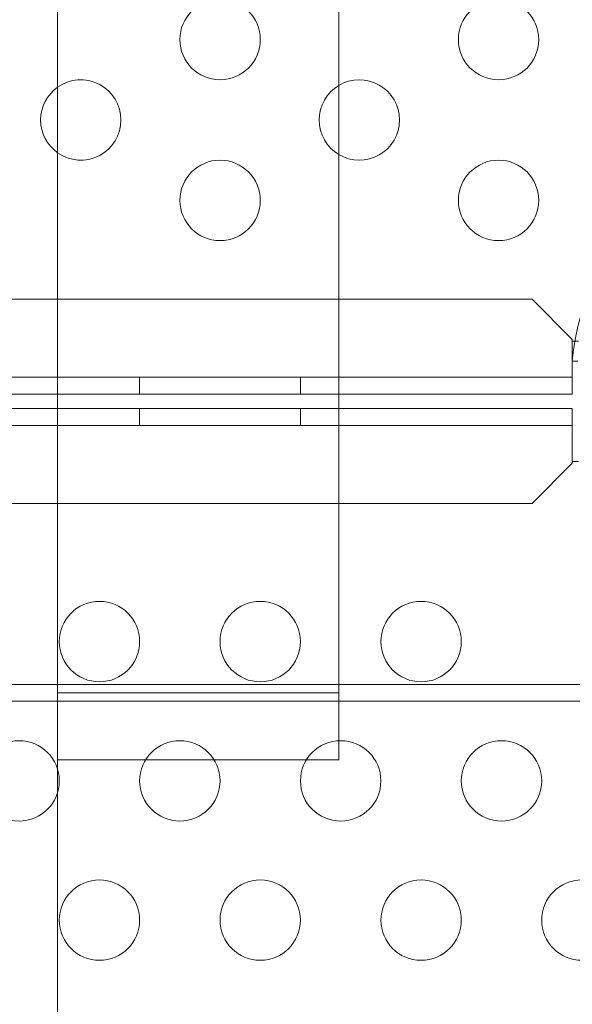
# Model space of a CAD drawing. Extents: x -976 to 0, y -409 to 87.
# Drawn here: x -507 to -504, y -264 to -258 of the extents above; entities that cross this region are included whole.
import ezdxf

# ---------------------------------------------------------------- set-up
doc = ezdxf.new("R2010")
doc.units = 0
doc.header["$MEASUREMENT"] = 0

# ---------------------------------------------------------------- blocks, each defined once
blk = doc.blocks.new('new block')
at = {"color": 0, "linetype": 'Continuous', "lineweight": 0}
for p, q in [((-506.8309, -265.1229), (-506.8309, -222.3783)), ((-505.0809, -245.2204), (-505.0809, -262.3478)), ((-503.8797, -259.4839), (-535.7597, -259.4839)), ((-503.6297, -259.7339), (-503.8797, -259.4839)), ((-503.6297, -259.7439), (-503.6297, -259.7339)), ((-503.6297, -259.7439), (-503.6297, -259.8694)), ((-503.5905, -259.7439), (-503.6297, -259.7439)), ((-503.5945, -259.8693), (-503.6297, -259.8693)), ((-503.6297, -259.8694), (-503.6297, -260.0734)), ((-536.0097, -259.9694), (-503.6297, -259.9694)), ((-506.3197, -259.9694), (-506.3197, -260.0734)), ((-505.3197, -259.9694), (-505.3197, -260.0734)), ((-506.8309, -260.0734), (-512.3309, -260.0734)), ((-505.0809, -260.0734), (-506.8309, -260.0734)), ((-503.6297, -260.0734), (-505.0809, -260.0734)), ((-512.3309, -260.1643), (-506.8309, -260.1643)), ((-506.8309, -260.1643), (-505.0809, -260.1643)), ((-506.3197, -260.2683), (-506.3197, -260.1643)), ((-505.3197, -260.2683), (-505.3197, -260.1643)), ((-505.0809, -260.1643), (-503.6297, -260.1643)), ((-503.6297, -260.1643), (-503.6297, -260.3683)), ((-503.6297, -260.2683), (-536.0097, -260.2683)), ((-503.6297, -260.3683), (-503.6297, -260.4938)), ((-503.6297, -260.4938), (-503.5904, -260.4938)), ((-503.6297, -260.5038), (-503.6297, -260.4938)), ((-503.8797, -260.7538), (-503.6297, -260.5038)), ((-535.7597, -260.7538), (-503.8797, -260.7538)), ((-512.3309, -261.879), (-506.8309, -261.879)), ((-506.8309, -261.879), (-505.0809, -261.879)), ((-505.0809, -261.879), (-500.5696, -261.879)), ((-506.8309, -261.9317), (-505.0809, -261.9317)), ((-500.5696, -261.9829), (-539.0696, -261.9829)), ((-505.0809, -262.3478), (-506.8309, -262.3478))]:
    blk.add_line(p, q, dxfattribs=at)
for centre in [(-505.8197, -257.8689), (-504.0876, -257.8689), (-505.8197, -258.8689), (-504.0876, -258.8689), (-506.5697, -261.6131), (-505.5697, -261.6131), (-504.5697, -261.6131), (-507.0697, -262.4792), (-506.0697, -262.4792), (-505.0697, -262.4792), (-504.0697, -262.4792), (-506.5697, -263.3452), (-505.5697, -263.3452), (-504.5697, -263.3452), (-503.5697, -263.3452)]:
    blk.add_circle(centre, 0.25, dxfattribs=at)
for centre, radius, start, end in [((-506.6857, -258.3689), 0.25, 125.51, 234.49), ((-506.6857, -258.3689), 0.25, 0, 125.51), ((-504.9536, -258.3689), 0.25, 120.60045, 239.39955), ((-504.9536, -258.3689), 0.25, 360, 120.60045), ((-501.8719, -260.0457), 1.7666, 100.52875, 174.27014), ((-506.6857, -258.3689), 0.25, 234.49, 0), ((-504.9536, -258.3689), 0.25, 239.39955, 0)]:
    blk.add_arc(centre, radius, start, end, dxfattribs=at)
blk = doc.blocks.new('b312437')
at = {"lineweight": 0}
blk.add_blockref('new block', (439.7194, 361.1972), dxfattribs=at)

msp = doc.modelspace()

# ---------------------------------------------------------------- block references
at = {"lineweight": 0}
msp.add_blockref('b312437', (-439.7194, -361.1972), dxfattribs=at)

doc.saveas('drawing.dxf')
